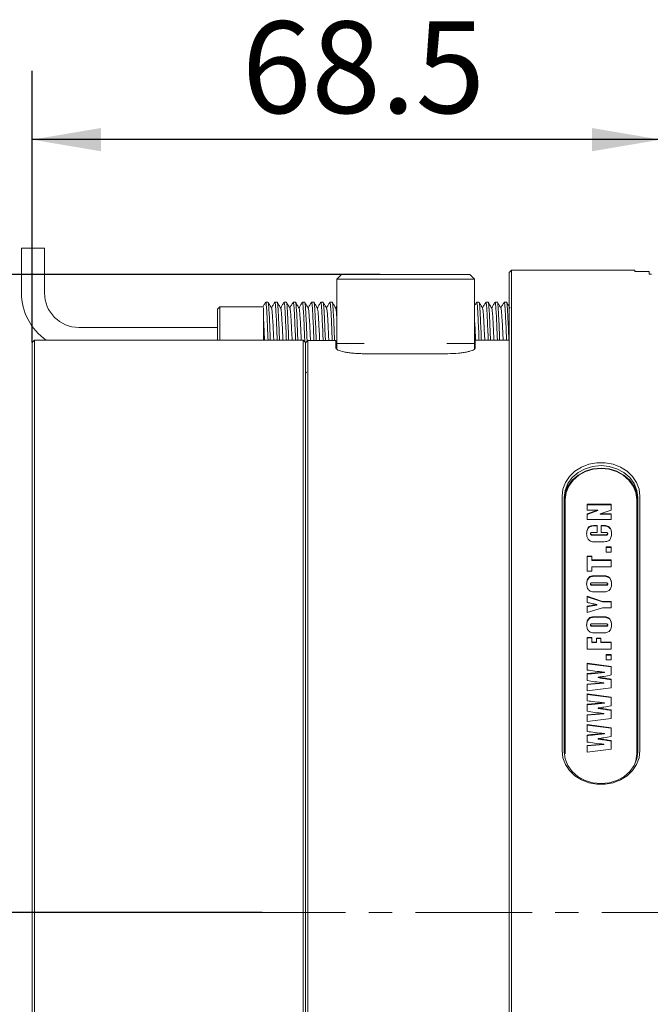
# Model space of a CAD drawing. Units: millimetres. Extents: x 0 to 659, y -1 to 558.
# Drawn here: x 198 to 226, y 58 to 100 of the extents above; entities that cross this region are included whole.
import ezdxf

# ---------------------------------------------------------------- set-up
doc = ezdxf.new("R2010")
doc.units = ezdxf.units.MM
doc.linetypes.add('CENTERX2', pattern=[20.32, 12.7, -2.54, 2.54, -2.54])
doc.layers.add('图框', color=179, linetype='Continuous')
doc.styles.add('SLDTEXTSTYLE1', font='TXT', dxfattribs={"width": 0.7})
doc.dimstyles.new('SLDDIMSTYLE0', dxfattribs={"dimtxt": 4, "dimasz": 3, "dimexe": 0, "dimexo": 0.0625, "dimgap": 1, "dimtad": 2, "dimlfac": 2.5, "dimrnd": 1e-09, "dimzin": 12, "dimdsep": 46, "dimtxsty": 'SLDTEXTSTYLE1', "dimsah": 1, "dimcen": 0.09, "dimadec": 0, "dimazin": 3, "dimtfac": 1, "dimtofl": 0, "dimtmove": 0, "dimatfit": 3, "dimfxl": 0, "dimfrac": 2, "dimtolj": 1, "dimtzin": 12, "dimarcsym": 0})

# ---------------------------------------------------------------- blocks, each defined once
blk = doc.blocks.new('_D_25')
at = {"layer": '图框'}
for p, q in [((198.672, 86.353), (198.672, 98.189)), ((226.072, 84.506), (226.072, 98.189)), ((226.072, 95.189), (198.672, 95.189))]:
    blk.add_line(p, q, dxfattribs=at)
for points in [[(198.672, 95.189), (201.672, 94.681), (201.672, 95.697)], [(226.072, 95.189), (223.072, 95.697), (223.072, 94.681)]]:
    blk.add_solid(points, dxfattribs=at)
at = {"layer": '图框', "insert": (207.813, 100.345), "char_height": 4, "attachment_point": 1, "style": 'SLDTEXTSTYLE1'}
blk.add_mtext('68.5', dxfattribs=at)
blk = doc.blocks.new('_D_26')
at = {"layer": '图框'}
for p, q in [((213.843, 89.306), (187.207, 89.306)), ((190.207, 89.306), (190.207, 61.506)), ((208.692, 61.506), (187.207, 61.506))]:
    blk.add_line(p, q, dxfattribs=at)
for points in [[(190.207, 89.306), (189.699, 86.306), (190.715, 86.306)], [(190.207, 61.506), (190.715, 64.506), (189.699, 64.506)]]:
    blk.add_solid(points, dxfattribs=at)
at = {"layer": '图框', "insert": (185.051, 70.862), "char_height": 4, "attachment_point": 1, "rotation": 90, "style": 'SLDTEXTSTYLE1'}
blk.add_mtext('69.5', dxfattribs=at)

msp = doc.modelspace()

# ---------------------------------------------------------------- linework, layer by layer
at = {"color": 7, "linetype": 'Continuous', "lineweight": 15}
for p, q in [((198.207016, 90.459871), (198.207016, 88.506096)), ((198.207016, 90.459871), (199.207016, 90.459871)), ((199.207016, 88.506096), (199.207016, 90.459871)), ((211.951604, 89.106096), (212.151604, 89.306096)), ((212.151604, 89.306096), (212.751604, 89.306096)), ((212.751604, 89.306096), (217.151604, 89.306096)), ((217.151604, 89.306096), (217.751604, 89.306096)), ((217.951604, 89.106096), (217.751604, 89.306096)), ((219.571604, 89.506096), (219.471604, 89.406096)), ((219.471604, 84.67112), (219.471604, 89.406096)), ((224.951604, 89.506096), (219.571604, 89.506096)), ((219.571604, 89.506096), (219.571604, 84.754149)), ((224.951604, 89.506096), (224.951604, 89.448179)), ((225.571604, 89.448179), (224.951604, 89.448179)), ((225.571604, 89.448179), (225.571604, 89.322637)), ((225.671604, 89.322637), (225.571604, 89.322637)), ((211.951604, 86.306096), (211.951604, 89.106096)), ((212.751604, 89.106096), (211.951604, 89.106096)), ((217.151604, 89.106096), (212.751604, 89.106096)), ((217.951604, 89.106096), (217.151604, 89.106096)), ((217.951604, 89.106096), (217.951604, 86.306096)), ((208.951626, 88.106096), (208.851612, 88.106096)), ((209.35164, 88.106096), (209.251626, 88.106096)), ((209.751653, 88.106096), (209.65164, 88.106096)), ((210.151664, 88.106096), (210.051653, 88.106096)), ((210.551672, 88.106096), (210.451664, 88.106096)), ((210.951678, 88.106096), (210.851672, 88.106096)), ((211.351681, 88.106096), (211.251678, 88.106096)), ((211.75168, 88.106096), (211.651681, 88.106096)), ((218.151568, 88.106096), (218.051556, 88.106096)), ((218.551582, 88.106096), (218.451568, 88.106096)), ((218.951597, 88.106096), (218.851582, 88.106096)), ((219.351612, 88.106096), (219.251597, 88.106096)), ((206.851604, 87.906096), (206.751604, 87.806096)), ((206.751604, 86.452304), (206.751604, 87.806096)), ((208.751604, 87.906096), (206.851604, 87.906096)), ((206.851604, 87.906096), (206.851604, 86.452304)), ((208.751604, 87.863846), (208.751604, 86.847438)), ((211.951604, 87.936783), (211.90161, 87.850449)), ((206.751604, 87.006096), (200.707016, 87.006096)), ((198.671604, 86.352504), (198.771604, 86.452304)), ((198.671604, 50.496931), (198.671604, 86.352504)), ((210.491604, 86.452304), (198.771604, 86.452304)), ((198.771604, 86.452304), (198.771604, 50.452509)), ((210.491604, 50.452509), (210.491604, 86.452304)), ((210.491604, 86.452304), (210.591604, 86.352504)), ((210.691604, 86.440648), (210.591604, 86.340648)), ((210.591604, 86.352504), (210.591604, 50.496931)), ((210.591604, 50.654551), (210.591604, 86.340384)), ((211.911604, 86.440648), (210.691604, 86.440648)), ((210.691604, 86.440648), (210.691604, 86.44012)), ((210.691604, 86.44012), (210.691604, 50.61097)), ((211.911604, 86.440648), (211.911604, 86.44012)), ((211.911604, 86.108665), (211.911604, 86.44012)), ((212.751604, 86.306096), (211.951604, 86.306096)), ((211.951604, 86.306096), (211.951604, 86.052723)), ((212.751604, 86.306096), (213.151604, 86.306096)), ((216.751604, 86.306096), (217.151604, 86.306096)), ((217.951604, 86.306096), (217.151604, 86.306096)), ((217.951604, 86.306096), (217.951604, 86.065006)), ((217.991604, 86.453608), (217.991604, 86.108665)), ((219.471604, 86.453608), (217.991604, 86.453608)), ((216.791604, 85.861596), (213.111604, 85.861596)), ((210.591604, 85.081801), (210.626966, 85.024521)), ((219.471604, 84.505976), (219.471604, 84.67112)), ((219.571604, 84.754149), (219.571604, 84.555976)), ((219.571604, 84.555976), (219.571604, 63.656215)), ((219.471604, 63.606215), (219.471604, 84.505976)), ((221.771604, 68.563533), (221.771604, 79.648658)), ((221.871604, 79.598658), (221.871604, 68.513533)), ((221.911604, 79.508658), (221.911604, 68.423533)), ((225.031604, 68.423533), (225.031604, 79.508658)), ((225.071604, 68.513533), (225.071604, 79.598658)), ((225.171604, 79.648658), (225.171604, 68.563533)), ((222.869862, 79.301474), (223.908662, 79.301474)), ((222.869862, 79.047462), (222.869862, 79.301474)), ((222.869862, 79.281474), (223.908662, 79.281474)), ((222.869862, 78.87812), (223.337704, 79.047462)), ((223.337704, 79.047462), (222.869862, 79.047462)), ((222.869862, 78.85812), (223.337704, 79.027462)), ((223.337704, 79.027462), (223.337704, 79.047462)), ((223.908662, 79.047462), (223.436428, 78.888704)), ((223.908662, 79.301474), (223.908662, 79.047462)), ((222.869862, 78.634692), (222.869862, 78.87812)), ((223.908662, 78.634692), (222.869862, 78.634692)), ((223.436428, 78.888704), (223.908662, 78.888704)), ((223.436428, 78.868704), (223.436428, 78.888704)), ((223.436428, 78.868704), (223.908662, 78.868704)), ((223.908662, 78.888704), (223.908662, 78.634692)), ((223.2132, 78.376446), (223.309824, 78.376446)), ((223.2132, 78.356446), (223.309824, 78.356446)), ((223.309824, 78.376446), (223.309824, 78.069514)), ((223.480921, 78.376446), (223.52274, 78.376446)), ((223.480921, 78.069514), (223.480921, 78.376446)), ((223.480921, 78.356446), (223.52274, 78.356446)), ((223.016516, 78.004037), (223.016516, 78.024037)), ((223.309824, 78.069514), (223.132235, 78.069514)), ((223.145411, 77.974259), (223.637695, 77.974259)), ((223.145411, 77.954259), (223.637695, 77.954259)), ((223.540499, 77.667328), (223.235542, 77.667328)), ((223.6207, 78.069514), (223.480921, 78.069514)), ((223.762008, 78.002218), (223.762008, 78.022218)), ((223.700902, 77.440833), (223.908662, 77.440833)), ((223.700902, 77.218573), (223.700902, 77.440833)), ((223.700902, 77.420833), (223.908662, 77.420833)), ((223.908662, 77.440833), (223.908662, 77.218573)), ((222.869862, 77.044997), (223.077622, 77.044997)), ((222.869862, 76.388799), (222.869862, 77.044997)), ((222.869862, 77.024997), (223.077622, 77.024997)), ((223.077622, 77.044997), (223.077622, 76.875656)), ((223.077622, 76.875656), (223.908662, 76.875656)), ((223.077622, 76.855656), (223.077622, 76.875656)), ((223.077622, 76.855656), (223.908662, 76.855656)), ((223.908662, 77.218573), (223.700902, 77.218573)), ((223.908662, 76.875656), (223.908662, 76.568724)), ((223.077622, 76.388799), (222.869862, 76.388799)), ((223.077622, 76.568724), (223.077622, 76.388799)), ((223.908662, 76.568724), (223.077622, 76.568724)), ((223.299894, 76.183472), (223.478629, 76.183472)), ((223.299894, 76.163472), (223.478629, 76.163472)), ((223.016516, 75.815528), (223.016516, 75.835528)), ((223.6186, 75.876541), (223.131662, 75.876541)), ((223.131662, 75.79187), (223.626429, 75.79187)), ((223.131662, 75.77187), (223.626429, 75.77187)), ((223.762008, 75.813544), (223.762008, 75.833544)), ((222.869862, 75.290195), (223.53267, 75.067934)), ((222.869862, 75.017661), (222.869862, 75.290195)), ((222.869862, 75.270195), (223.53267, 75.047934)), ((223.478629, 75.484938), (223.299894, 75.484938)), ((222.869862, 74.581077), (222.869862, 74.853611)), ((223.53267, 74.792754), (222.869862, 74.581077)), ((223.290729, 74.908856), (223.290729, 74.928856)), ((223.53267, 75.067934), (223.908662, 75.067934)), ((223.53267, 75.047934), (223.53267, 75.067934)), ((223.53267, 75.047934), (223.908662, 75.047934)), ((223.908662, 74.792754), (223.53267, 74.792754)), ((223.908662, 75.067934), (223.908662, 74.792754)), ((223.299894, 74.396918), (223.478629, 74.396918)), ((223.299894, 74.376918), (223.478629, 74.376918)), ((223.016516, 74.028974), (223.016516, 74.048974)), ((223.6186, 74.089987), (223.131662, 74.089987)), ((223.131662, 74.005316), (223.626429, 74.005316)), ((223.131662, 73.985316), (223.626429, 73.985316)), ((223.762008, 74.02699), (223.762008, 74.04699)), ((222.869862, 73.493058), (223.077622, 73.493058)), ((222.869862, 72.985033), (222.869862, 73.493058)), ((222.869862, 73.473058), (223.077622, 73.473058)), ((223.077622, 73.493058), (223.077622, 73.291965)), ((223.273161, 73.47189), (223.468699, 73.47189)), ((223.273161, 73.291965), (223.273161, 73.47189)), ((223.273161, 73.45189), (223.468699, 73.45189)), ((223.478629, 73.698384), (223.299894, 73.698384)), ((223.468699, 73.47189), (223.468699, 73.291965)), ((223.908662, 72.985033), (222.869862, 72.985033)), ((223.077622, 73.291965), (223.273161, 73.291965)), ((223.077622, 73.271965), (223.077622, 73.291965)), ((223.077622, 73.271965), (223.273161, 73.271965)), ((223.273161, 73.271965), (223.273161, 73.291965)), ((223.468699, 73.291965), (223.908662, 73.291965)), ((223.468699, 73.271965), (223.468699, 73.291965)), ((223.468699, 73.271965), (223.908662, 73.271965)), ((223.908662, 73.291965), (223.908662, 72.985033)), ((223.700902, 72.747955), (223.908662, 72.747955)), ((223.700902, 72.525694), (223.700902, 72.747955)), ((223.700902, 72.727955), (223.908662, 72.727955)), ((223.908662, 72.525694), (223.700902, 72.525694)), ((223.908662, 72.747955), (223.908662, 72.525694)), ((222.869862, 72.373286), (223.908662, 72.234373)), ((222.869862, 72.076939), (222.869862, 72.373286)), ((222.869862, 72.353286), (223.908662, 72.214373)), ((223.908662, 72.234373), (223.908662, 71.861127)), ((222.869862, 71.615218), (222.869862, 71.920496)), ((223.209763, 71.950759), (223.619364, 71.986976)), ((223.209763, 71.930759), (223.619364, 71.966976)), ((223.352407, 71.744715), (223.352407, 71.764715)), ((223.619364, 71.966976), (223.619364, 71.986976)), ((223.908662, 71.677398), (223.908662, 71.306302)), ((222.869862, 71.463075), (223.229432, 71.492181)), ((222.869862, 71.443075), (223.229432, 71.472181)), ((222.869862, 71.166728), (222.869862, 71.463075)), ((223.908662, 71.306302), (222.869862, 71.166728)), ((223.229432, 71.492181), (223.594921, 71.521287)), ((223.229432, 71.472181), (223.594921, 71.501287)), ((223.594921, 71.501287), (223.594921, 71.521287)), ((222.869862, 71.035488), (223.908662, 70.896575)), ((222.869862, 70.73914), (222.869862, 71.035488)), ((222.869862, 71.015488), (223.908662, 70.876575)), ((223.908662, 70.896575), (223.908662, 70.523329)), ((222.869862, 70.27742), (222.869862, 70.582698)), ((223.209763, 70.612961), (223.619364, 70.649177)), ((223.209763, 70.592961), (223.619364, 70.629177)), ((223.352407, 70.406917), (223.352407, 70.426917)), ((223.619364, 70.629177), (223.619364, 70.649177)), ((222.869862, 70.125277), (223.229432, 70.154382)), ((222.869862, 70.105277), (223.229432, 70.134382)), ((222.869862, 69.828929), (222.869862, 70.125277)), ((223.908662, 69.968504), (222.869862, 69.828929)), ((223.229432, 70.154382), (223.594921, 70.183488)), ((223.229432, 70.134382), (223.594921, 70.163488)), ((223.594921, 70.163488), (223.594921, 70.183488)), ((223.908662, 70.3396), (223.908662, 69.968504)), ((222.869862, 69.697689), (223.908662, 69.558776)), ((222.869862, 69.401342), (222.869862, 69.697689)), ((222.869862, 69.677689), (223.908662, 69.538776)), ((223.908662, 69.558776), (223.908662, 69.18553)), ((222.869862, 68.939621), (222.869862, 69.244899)), ((223.209763, 69.275162), (223.619364, 69.311379)), ((223.209763, 69.255162), (223.619364, 69.291379)), ((223.352407, 69.069118), (223.352407, 69.089118)), ((223.619364, 69.291379), (223.619364, 69.311379)), ((222.869862, 68.787478), (223.229432, 68.816584)), ((222.869862, 68.767478), (223.229432, 68.796584)), ((222.869862, 68.49113), (222.869862, 68.787478)), ((223.229432, 68.816584), (223.594921, 68.845689)), ((223.229432, 68.796584), (223.594921, 68.825689)), ((223.594921, 68.825689), (223.594921, 68.845689)), ((223.908662, 69.001801), (223.908662, 68.630705)), ((223.908662, 68.630705), (222.869862, 68.49113)), ((219.471604, 63.389977), (219.471604, 63.606215)), ((219.571604, 63.656215), (219.571604, 63.396729)), ((219.471604, 36.457191), (219.471604, 63.389977)), ((219.571604, 63.396729), (219.571604, 36.367409))]:
    msp.add_line(p, q, dxfattribs=at)
at = {"color": 7, "linetype": 'Continuous', "lineweight": 15, "flags": 128}
for points in [[(221.771604, 79.648658), (221.808753, 79.954755), (221.918577, 80.247473), (222.096275, 80.514021), (222.334082, 80.742748), (222.621604, 80.923658), (222.946275, 81.048845), (223.293906, 81.112836), (223.649303, 81.112836), (223.996933, 81.048845), (224.321604, 80.923658), (224.609126, 80.742748), (224.846933, 80.514021), (225.024632, 80.247473), (225.134455, 79.954755), (225.171604, 79.648658)], [(225.071604, 79.598658), (225.031489, 79.906992), (224.913154, 80.199865), (224.722535, 80.462591), (224.469188, 80.681996), (224.165818, 80.847077), (223.827638, 80.949558), (223.471604, 80.984299), (223.115571, 80.949558), (222.77739, 80.847077), (222.474021, 80.681996), (222.220674, 80.462591), (222.030054, 80.199865), (221.91172, 79.906992), (221.871604, 79.598658)], [(221.871604, 79.488658), (221.91172, 79.796992), (222.030054, 80.089865), (222.220674, 80.352591), (222.474021, 80.571996), (222.77739, 80.737077), (223.115571, 80.839558), (223.471604, 80.874299), (223.827638, 80.839558), (224.165818, 80.737077), (224.469188, 80.571996), (224.722535, 80.352591), (224.913154, 80.089865), (225.031489, 79.796992), (225.071604, 79.488658)], [(225.031604, 79.508658), (224.992492, 79.809284), (224.877116, 80.094835), (224.691261, 80.350993), (224.444248, 80.564912), (224.148463, 80.725867), (223.818737, 80.825785), (223.471604, 80.859658), (223.124472, 80.825785), (222.794746, 80.725867), (222.49896, 80.564912), (222.251947, 80.350993), (222.066093, 80.094835), (221.950717, 79.809284), (221.911604, 79.508658)], [(225.171604, 68.563533), (225.134455, 68.257436), (225.024632, 67.964718), (224.846933, 67.69817), (224.609126, 67.469443), (224.321604, 67.288533), (223.996933, 67.163347), (223.649303, 67.099355), (223.293906, 67.099355), (222.946275, 67.163347), (222.621604, 67.288533), (222.334082, 67.469443), (222.096275, 67.69817), (221.918577, 67.964718), (221.808753, 68.257436), (221.771604, 68.563533)], [(221.871604, 68.513533), (221.91172, 68.205199), (222.030054, 67.912326), (222.220674, 67.6496), (222.474021, 67.430196), (222.77739, 67.265114), (223.115571, 67.162633), (223.471604, 67.127892), (223.827638, 67.162633), (224.165818, 67.265114), (224.469188, 67.430196), (224.722535, 67.6496), (224.913154, 67.912326), (225.031489, 68.205199), (225.071604, 68.513533)], [(224.929089, 67.941866), (224.992492, 68.122907), (225.031604, 68.423533)]]:
    msp.add_lwpolyline(points, dxfattribs=at)
at = {"color": 7, "linetype": 'Continuous', "lineweight": 15}
for radius, end in [(2.5, 235.2369208), (1.5, 270)]:
    msp.add_arc((200.707016, 88.506096), radius, 180, end, dxfattribs=at)
for points, knots in [([(208.847101, 88.101768), (208.821965, 88.058328), (208.78755, 87.99885), (208.753114, 87.939389), (208.743829, 87.923355)], [0, 0, 0, 0, 0.730349795, 1, 1, 1, 1]), ([(208.851612, 88.084732), (208.855094, 88.088517), (208.865433, 88.099755), (208.884101, 87.928729), (208.904423, 87.60166), (208.925771, 87.14823), (208.942512, 86.741199), (208.951639, 86.50874), (208.953854, 86.452304)], [0, 0, 0, 0, 0.105829553, 0.314264285, 0.519207222, 0.726150448, 0.933515423, 1, 1, 1, 1]), ([(209.106271, 87.8424), (209.081171, 87.885745), (209.030968, 87.972442), (208.98078, 88.059169), (208.955683, 88.102537)], [0, 0, 0, 0, 0.499953467, 1, 1, 1, 1]), ([(208.955805, 88.083001), (208.958167, 88.084131), (208.967406, 88.088552), (208.984937, 87.917198), (209.005139, 87.587199), (209.026611, 87.129853), (209.042995, 86.727824), (209.051889, 86.502278), (209.053859, 86.452304)], [0, 0, 0, 0, 0.074756519, 0.292357197, 0.506047392, 0.722253429, 0.938459467, 1, 1, 1, 1]), ([(209.247101, 88.101768), (209.221964, 88.058329), (209.173481, 87.974545), (209.12497, 87.890784), (209.10161, 87.850449)], [0, 0, 0, 0, 0.518459423, 1, 1, 1, 1]), ([(209.251626, 88.084972), (209.255359, 88.088045), (209.265948, 88.096763), (209.284919, 87.919342), (209.305144, 87.58662), (209.32661, 87.130015), (209.342995, 86.727814), (209.351889, 86.502276), (209.353859, 86.452304)], [0, 0, 0, 0, 0.113511031, 0.321997343, 0.526736965, 0.733887051, 0.941037138, 1, 1, 1, 1]), ([(209.506271, 87.8424), (209.481171, 87.885745), (209.430968, 87.972442), (209.38078, 88.059169), (209.355683, 88.102537)], [0, 0, 0, 0, 0.499953467, 1, 1, 1, 1]), ([(209.355829, 88.082159), (209.358442, 88.082762), (209.36793, 88.08495), (209.38575, 87.90769), (209.405866, 87.571962), (209.427451, 87.111563), (209.443474, 86.714446), (209.452134, 86.495831), (209.453858, 86.452304)], [0, 0, 0, 0, 0.0827040484, 0.300364776, 0.5138870772, 0.7303157083, 0.9463041558, 1, 1, 1, 1]), ([(209.647101, 88.101768), (209.621964, 88.058329), (209.573481, 87.974545), (209.52497, 87.890784), (209.50161, 87.850449)], [0, 0, 0, 0, 0.518459423, 1, 1, 1, 1]), ([(209.65164, 88.08545), (209.655625, 88.087668), (209.666466, 88.0937), (209.685732, 87.909717), (209.705871, 87.571413), (209.72745, 87.111715), (209.743474, 86.714439), (209.752134, 86.49583), (209.753858, 86.452304)], [0, 0, 0, 0, 0.121201935, 0.329727685, 0.534288694, 0.741634057, 0.94855771, 1, 1, 1, 1]), ([(209.906271, 87.8424), (209.881171, 87.885745), (209.830968, 87.972442), (209.78078, 88.059169), (209.755683, 88.102537)], [0, 0, 0, 0, 0.499953467, 1, 1, 1, 1]), ([(209.755853, 88.081552), (209.758716, 88.081491), (209.768457, 88.081282), (209.786559, 87.897937), (209.806599, 87.556561), (209.828291, 87.093193), (209.843948, 86.701081), (209.852373, 86.489402), (209.853849, 86.452304)], [0, 0, 0, 0, 0.090664574, 0.308372768, 0.521753097, 0.738392285, 0.954151241, 1, 1, 1, 1]), ([(210.047101, 88.101768), (210.021964, 88.058329), (209.973481, 87.974545), (209.92497, 87.890784), (209.90161, 87.850449)], [0, 0, 0, 0, 0.518459423, 1, 1, 1, 1]), ([(210.051653, 88.086167), (210.055892, 88.087382), (210.066988, 88.090562), (210.086542, 87.899857), (210.106604, 87.55604), (210.12829, 87.093339), (210.143948, 86.701075), (210.152373, 86.489401), (210.153849, 86.452304)], [0, 0, 0, 0, 0.128901396, 0.337455136, 0.541862994, 0.749392678, 0.956079145, 1, 1, 1, 1]), ([(210.306271, 87.8424), (210.281171, 87.885745), (210.230968, 87.972442), (210.18078, 88.059169), (210.155683, 88.102537)], [0, 0, 0, 0, 0.499953467, 1, 1, 1, 1]), ([(210.155875, 88.081179), (210.158991, 88.080316), (210.168987, 88.077547), (210.187364, 87.887943), (210.207337, 87.540998), (210.229132, 87.074752), (210.244418, 86.687729), (210.252606, 86.48299), (210.253833, 86.452304)], [0, 0, 0, 0, 0.098639485, 0.316382744, 0.529647285, 0.746485112, 0.962002965, 1, 1, 1, 1]), ([(210.447101, 88.101768), (210.421964, 88.058329), (210.373481, 87.974545), (210.32497, 87.890784), (210.30161, 87.850449)], [0, 0, 0, 0, 0.5184594231, 1, 1, 1, 1]), ([(210.451664, 88.087122), (210.456158, 88.087187), (210.467514, 88.087352), (210.487347, 87.889758), (210.507342, 87.540526), (210.529132, 87.074809), (210.545282, 86.665982), (210.55433, 86.43982), (210.556418, 86.387619)], [0, 0, 0, 0, 0.133205339, 0.336580218, 0.535771919, 0.738301112, 0.939597435, 1, 1, 1, 1]), ([(210.706271, 87.8424), (210.681171, 87.885745), (210.630968, 87.972442), (210.58078, 88.059169), (210.555683, 88.102537)], [0, 0, 0, 0, 0.499953467, 1, 1, 1, 1]), ([(210.555894, 88.081041), (210.559265, 88.079236), (210.56952, 88.073744), (210.588164, 87.87771), (210.608081, 87.525292), (210.629974, 87.05619), (210.645288, 86.664183), (210.653643, 86.45636), (210.655025, 86.421984)], [0, 0, 0, 0, 0.10531102, 0.320383015, 0.530920884, 0.74526061, 0.957862859, 1, 1, 1, 1]), ([(210.847101, 88.101768), (210.821964, 88.058329), (210.773481, 87.974545), (210.72497, 87.890784), (210.70161, 87.850449)], [0, 0, 0, 0, 0.518459423, 1, 1, 1, 1]), ([(210.851672, 88.088314), (210.856424, 88.08708), (210.868043, 88.084064), (210.888148, 87.87944), (210.908085, 87.524814), (210.929973, 87.056354), (210.945038, 86.670464), (210.953144, 86.468816), (210.954276, 86.440648)], [0, 0, 0, 0, 0.14366042, 0.351280956, 0.554524458, 0.761438096, 0.966674454, 1, 1, 1, 1]), ([(211.106271, 87.8424), (211.081171, 87.885745), (211.030968, 87.972442), (210.98078, 88.059169), (210.955683, 88.102537)], [0, 0, 0, 0, 0.499953467, 1, 1, 1, 1]), ([(210.955911, 88.081138), (210.959539, 88.078249), (210.970057, 88.069873), (210.988959, 87.86725), (211.00883, 87.509408), (211.030816, 87.037649), (211.045498, 86.657141), (211.053363, 86.462439), (211.054244, 86.440648)], [0, 0, 0, 0, 0.114087652, 0.330818724, 0.54290777, 0.759064519, 0.973033949, 1, 1, 1, 1]), ([(211.247101, 88.101768), (211.221964, 88.058329), (211.173481, 87.974545), (211.12497, 87.890784), (211.10161, 87.850449)], [0, 0, 0, 0, 0.518459423, 1, 1, 1, 1]), ([(211.251678, 88.089739), (211.25669, 88.087058), (211.268577, 88.0807), (211.288945, 87.868891), (211.308834, 87.508961), (211.330815, 87.037774), (211.345498, 86.657138), (211.353363, 86.462439), (211.354244, 86.440648)], [0, 0, 0, 0, 0.151344548, 0.35896103, 0.562130707, 0.76919702, 0.974168001, 1, 1, 1, 1]), ([(211.506271, 87.8424), (211.481171, 87.885745), (211.430968, 87.972442), (211.38078, 88.059169), (211.355683, 88.102537)], [0, 0, 0, 0, 0.499953467, 1, 1, 1, 1]), ([(211.355925, 88.081469), (211.359811, 88.077354), (211.370596, 88.065933), (211.38975, 87.856559), (211.409585, 87.49338), (211.431657, 87.019008), (211.445957, 86.643817), (211.453579, 86.456063), (211.454205, 86.440648)], [0, 0, 0, 0, 0.122074601, 0.338802447, 0.55085372, 0.767171095, 0.980883754, 1, 1, 1, 1]), ([(211.647101, 88.101768), (211.621964, 88.058329), (211.573481, 87.974545), (211.52497, 87.890784), (211.50161, 87.850449)], [0, 0, 0, 0, 0.5184594231, 1, 1, 1, 1]), ([(211.651681, 88.091398), (211.656955, 88.08712), (211.669113, 88.077258), (211.689736, 87.85812), (211.709589, 87.492954), (211.731656, 87.019127), (211.745957, 86.643816), (211.753579, 86.456063), (211.754205, 86.440648)], [0, 0, 0, 0, 0.159034587, 0.366638357, 0.569762433, 0.776973013, 0.981688534, 1, 1, 1, 1]), ([(211.906271, 87.8424), (211.881171, 87.885745), (211.830968, 87.972442), (211.78078, 88.059169), (211.755683, 88.102537)], [0, 0, 0, 0, 0.499953467, 1, 1, 1, 1]), ([(211.755933, 88.082034), (211.760081, 88.076549), (211.771138, 88.061924), (211.790535, 87.845644), (211.810345, 87.4772), (211.832496, 87.000293), (211.846421, 86.630482), (211.853794, 86.449673), (211.854162, 86.440648)], [0, 0, 0, 0, 0.130081626, 0.346794757, 0.558835343, 0.775302078, 0.988784282, 1, 1, 1, 1]), ([(218.047101, 88.101768), (218.021966, 88.058328), (217.990141, 88.003327), (217.958298, 87.948341), (217.951604, 87.936783)], [0, 0, 0, 0, 0.78979819, 1, 1, 1, 1]), ([(218.051556, 88.086167), (218.054042, 88.091383), (218.063408, 88.111025), (218.080792, 87.963825), (218.101602, 87.660089), (218.122425, 87.220156), (218.140521, 86.795221), (218.150565, 86.535624), (218.153738, 86.453608)], [0, 0, 0, 0, 0.075257269, 0.283457007, 0.489549944, 0.695642881, 0.90384262, 1, 1, 1, 1]), ([(218.306271, 87.8424), (218.281171, 87.885745), (218.230968, 87.972442), (218.18078, 88.059169), (218.155683, 88.102537)], [0, 0, 0, 0, 0.499953467, 1, 1, 1, 1]), ([(218.155716, 88.088709), (218.157083, 88.090643), (218.165343, 88.10233), (218.181644, 87.952698), (218.202293, 87.646475), (218.223261, 87.202123), (218.241019, 86.781839), (218.25083, 86.529101), (218.25376, 86.453608)], [0, 0, 0, 0, 0.043092795, 0.260439854, 0.4751698, 0.690477702, 0.907545195, 1, 1, 1, 1]), ([(218.447101, 88.101768), (218.421964, 88.058329), (218.373481, 87.974545), (218.32497, 87.890784), (218.30161, 87.850449)], [0, 0, 0, 0, 0.518459423, 1, 1, 1, 1]), ([(218.451568, 88.08545), (218.454303, 88.090515), (218.463909, 88.108309), (218.481625, 87.955425), (218.502298, 87.645745), (218.52326, 87.202325), (218.54102, 86.781821), (218.55083, 86.529097), (218.55376, 86.453608)], [0, 0, 0, 0, 0.082894244, 0.291201004, 0.496999505, 0.703351924, 0.911390746, 1, 1, 1, 1]), ([(218.706271, 87.8424), (218.681171, 87.885745), (218.630968, 87.972442), (218.58078, 88.059169), (218.555683, 88.102537)], [0, 0, 0, 0, 0.499953467, 1, 1, 1, 1]), ([(218.555736, 88.086931), (218.557351, 88.088854), (218.565853, 88.098976), (218.582474, 87.944213), (218.602995, 87.631912), (218.624097, 87.1842), (218.641515, 86.768437), (218.651091, 86.522588), (218.653778, 86.453608)], [0, 0, 0, 0, 0.051005755, 0.268465053, 0.482926135, 0.698506077, 0.915406373, 1, 1, 1, 1]), ([(218.847101, 88.101768), (218.821964, 88.058329), (218.773481, 87.974545), (218.72497, 87.890784), (218.70161, 87.850449)], [0, 0, 0, 0, 0.5184594231, 1, 1, 1, 1]), ([(218.851582, 88.084972), (218.854565, 88.08975), (218.864414, 88.105526), (218.882454, 87.946774), (218.903, 87.631225), (218.924096, 87.184391), (218.941515, 86.768421), (218.951091, 86.522585), (218.953778, 86.453608)], [0, 0, 0, 0, 0.090545151, 0.298944111, 0.504469773, 0.711067679, 0.918930927, 1, 1, 1, 1]), ([(219.106271, 87.8424), (219.081171, 87.885745), (219.030968, 87.972442), (218.98078, 88.059169), (218.955683, 88.102537)], [0, 0, 0, 0, 0.4999534666, 1, 1, 1, 1]), ([(218.955757, 88.085386), (218.957621, 88.087174), (218.966367, 88.095563), (218.983299, 87.935465), (219.003703, 87.617176), (219.024934, 87.166178), (219.042006, 86.755038), (219.05135, 86.516091), (219.053793, 86.453608)], [0, 0, 0, 0, 0.05892653, 0.276484822, 0.490701866, 0.706541407, 0.923261509, 1, 1, 1, 1]), ([(219.247101, 88.101768), (219.221964, 88.058329), (219.173481, 87.974545), (219.12497, 87.890784), (219.10161, 87.850449)], [0, 0, 0, 0, 0.518459423, 1, 1, 1, 1]), ([(219.251597, 88.084732), (219.254829, 88.089084), (219.264922, 88.102676), (219.283279, 87.937874), (219.303708, 87.616529), (219.324933, 87.166357), (219.342007, 86.755025), (219.35135, 86.516089), (219.353793, 86.453608)], [0, 0, 0, 0, 0.098208722, 0.306685718, 0.511960936, 0.718790926, 0.926464719, 1, 1, 1, 1]), ([(219.506271, 87.8424), (219.481171, 87.885745), (219.430968, 87.972442), (219.38078, 88.059169), (219.355683, 88.102537)], [0, 0, 0, 0, 0.499953467, 1, 1, 1, 1]), ([(219.355781, 88.084076), (219.357894, 88.085601), (219.366885, 88.092089), (219.38412, 87.926458), (219.404418, 87.602272), (219.425772, 87.14806), (219.442494, 86.741645), (219.451604, 86.509611), (219.453803, 86.453608)], [0, 0, 0, 0, 0.066856367, 0.284500569, 0.498498696, 0.714585492, 0.931112672, 1, 1, 1, 1]), ([(209.10637, 87.82672), (209.108546, 87.827491), (209.117603, 87.8307), (209.13494, 87.687778), (209.155138, 87.411725), (209.176612, 87.028544), (209.193134, 86.688909), (209.202164, 86.497074), (209.204271, 86.452304)], [0, 0, 0, 0, 0.06895772, 0.286916553, 0.500953104, 0.717513049, 0.934072994, 1, 1, 1, 1]), ([(209.506381, 87.825875), (209.508813, 87.826241), (209.518123, 87.827642), (209.535753, 87.679837), (209.555866, 87.398955), (209.577452, 87.013223), (209.593613, 86.677696), (209.60241, 86.491672), (209.604271, 86.452304)], [0, 0, 0, 0, 0.077039738, 0.295028672, 0.508867268, 0.725620518, 0.941932314, 1, 1, 1, 1]), ([(209.906393, 87.825233), (209.909079, 87.825079), (209.918646, 87.824533), (209.936561, 87.67169), (209.956599, 87.38605), (209.978292, 86.997836), (209.994088, 86.666493), (210.00265, 86.486285), (210.004264, 86.452304)], [0, 0, 0, 0, 0.085133501, 0.303139509, 0.516805806, 0.733739843, 0.949791231, 1, 1, 1, 1]), ([(210.306402, 87.824794), (210.309346, 87.824005), (210.319172, 87.821372), (210.337365, 87.663339), (210.357337, 87.37301), (210.379132, 86.982387), (210.394557, 86.655302), (210.402884, 86.480914), (210.40425, 86.452304)], [0, 0, 0, 0, 0.093239305, 0.3112498006, 0.5247699533, 0.7418726305, 0.9576518945, 1, 1, 1, 1]), ([(210.70641, 87.824558), (210.709612, 87.823016), (210.719701, 87.818157), (210.738165, 87.654786), (210.758081, 87.359843), (210.779974, 86.966862), (210.795208, 86.6402), (210.803483, 86.467778), (210.804785, 86.440648)], [0, 0, 0, 0, 0.100777524, 0.317532863, 0.529712347, 0.745728648, 0.959991463, 1, 1, 1, 1]), ([(211.106415, 87.824525), (211.109878, 87.82211), (211.120233, 87.814888), (211.13896, 87.646039), (211.15883, 87.346543), (211.180815, 86.9513), (211.195667, 86.629029), (211.203704, 86.462435), (211.204755, 86.440648)], [0, 0, 0, 0, 0.108860882, 0.325594558, 0.537679816, 0.753838353, 0.967806539, 1, 1, 1, 1]), ([(211.506417, 87.824695), (211.510142, 87.821287), (211.520768, 87.811565), (211.539751, 87.637098), (211.559585, 87.333114), (211.581656, 86.935681), (211.596127, 86.617862), (211.603921, 86.457095), (211.604719, 86.440648)], [0, 0, 0, 0, 0.116957307, 0.333658014, 0.545676351, 0.761966059, 0.975647803, 1, 1, 1, 1]), ([(211.906415, 87.825067), (211.910405, 87.820163), (211.921308, 87.806766), (211.937271, 87.66714), (211.947865, 87.499762), (211.951604, 87.440684)], [0, 0, 0, 0, 0.271938462, 0.743023362, 1, 1, 1, 1]), ([(218.306328, 87.832128), (218.307493, 87.833431), (218.315554, 87.842454), (218.331648, 87.71739), (218.352291, 87.461409), (218.373263, 87.089076), (218.391156, 86.734258), (218.401097, 86.519694), (218.404158, 86.453608)], [0, 0, 0, 0, 0.036767995, 0.254606347, 0.469818063, 0.685609824, 0.903167583, 1, 1, 1, 1]), ([(218.706337, 87.830473), (218.707753, 87.8318), (218.716061, 87.839583), (218.732477, 87.710319), (218.752994, 87.4492), (218.774099, 87.074065), (218.791652, 86.723023), (218.801359, 86.514235), (218.804177, 86.453608)], [0, 0, 0, 0, 0.044809175, 0.262734255, 0.477650571, 0.693689658, 0.911053753, 1, 1, 1, 1]), ([(219.106347, 87.829019), (219.108016, 87.830268), (219.116572, 87.836669), (219.133302, 87.703023), (219.153702, 87.436849), (219.174936, 87.05897), (219.192143, 86.711792), (219.201617, 86.508791), (219.204193, 86.453608)], [0, 0, 0, 0, 0.052861949, 0.270858984, 0.48550344, 0.701775863, 0.91893184, 1, 1, 1, 1]), ([(208.751604, 87.453755), (208.752577, 87.438346), (208.760243, 87.316878), (208.775863, 87.043799), (208.792645, 86.70013), (208.801912, 86.502491), (208.804265, 86.452304)], [0, 0, 0, 0, 0.058386232, 0.460253396, 0.862940701, 1, 1, 1, 1]), ([(217.951604, 87.453755), (217.958521, 87.339374), (217.972425, 87.109443), (217.990658, 86.744913), (218.000832, 86.525022), (218.004136, 86.453608)], [0, 0, 0, 0, 0.400617317, 0.805335677, 1, 1, 1, 1]), ([(208.751604, 86.452304), (208.751604, 86.533528), (208.751604, 86.668522), (208.751604, 86.796473), (208.751604, 86.847438)], [0, 0, 0, 0, 0.601684796, 1, 1, 1, 1]), ([(213.111604, 85.861596), (213.031552, 85.861596), (212.952894, 85.863436), (212.798246, 85.870589), (212.721425, 85.875995), (212.575611, 85.889874), (212.506546, 85.898298), (212.375987, 85.917884), (212.314592, 85.929086), (212.149653, 85.965054), (212.061267, 85.99308), (211.972554, 86.036081), (211.949728, 86.050799), (211.919279, 86.080031), (211.911604, 86.094455), (211.911604, 86.108665)], [0, 0, 0, 0, 0.125, 0.125, 0.25, 0.25, 0.375, 0.375, 0.5, 0.5, 0.75, 0.75, 0.875, 0.875, 1, 1, 1, 1]), ([(217.991604, 86.108665), (217.991604, 86.09445), (217.983925, 86.080089), (217.953888, 86.051128), (217.931202, 86.036379), (217.871758, 86.0075), (217.835372, 85.993465), (217.749384, 85.966372), (217.699185, 85.953212), (217.589129, 85.929184), (217.529035, 85.918192), (217.398445, 85.89853), (217.328121, 85.88994), (217.110649, 85.869192), (216.95177, 85.861596), (216.791604, 85.861596)], [0, 0, 0, 0, 0.125, 0.125, 0.25, 0.25, 0.375, 0.375, 0.5, 0.5, 0.625, 0.625, 0.75, 0.75, 1, 1, 1, 1]), ([(222.845419, 78.017256), (222.848605, 78.069166), (222.854956, 78.172639), (222.921705, 78.317053), (223.071237, 78.376129), (223.165593, 78.376339), (223.2132, 78.376446)], [0, 0, 0, 0, 0.281495899, 0.561114846, 0.778560195, 1, 1, 1, 1]), ([(222.845419, 77.997256), (222.848605, 78.049166), (222.854956, 78.152639), (222.921705, 78.297053), (223.071237, 78.356129), (223.165593, 78.356339), (223.2132, 78.356446)], [0, 0, 0, 0, 0.281495899, 0.561114846, 0.778560195, 1, 1, 1, 1]), ([(223.52274, 78.376446), (223.586815, 78.378288), (223.713104, 78.381919), (223.866531, 78.287209), (223.924805, 78.154019), (223.930335, 78.068615), (223.933104, 78.025856)], [0, 0, 0, 0, 0.28253579, 0.556864913, 0.778131672, 1, 1, 1, 1]), ([(223.52274, 78.356446), (223.586815, 78.358288), (223.713104, 78.361919), (223.866531, 78.267209), (223.924805, 78.134019), (223.930335, 78.048615), (223.933104, 78.005856)], [0, 0, 0, 0, 0.2825357899, 0.5568649125, 0.7781316716, 1, 1, 1, 1]), ([(223.235542, 77.667328), (223.172495, 77.664252), (223.047682, 77.658163), (222.904756, 77.761411), (222.853052, 77.892092), (222.847966, 77.975502), (222.845419, 78.017256)], [0, 0, 0, 0, 0.281725249, 0.557716747, 0.778598749, 1, 1, 1, 1]), ([(223.132235, 78.069514), (223.107757, 78.069237), (223.07716, 78.068891), (223.040824, 78.063994), (223.024404, 78.05528), (223.017167, 78.039894), (223.016733, 78.029331), (223.016516, 78.024037)], [0, 0, 0, 0, 0.500898221, 0.626121101, 0.750096856, 0.874751498, 1, 1, 1, 1]), ([(223.016516, 78.024037), (223.016845, 78.018196), (223.017503, 78.006525), (223.025925, 77.989568), (223.044499, 77.980624), (223.084427, 77.974724), (223.118307, 77.974466), (223.145411, 77.974259)], [0, 0, 0, 0, 0.125129627, 0.250061095, 0.374097456, 0.499258025, 1, 1, 1, 1]), ([(223.016516, 78.004037), (223.016845, 77.998196), (223.017503, 77.986525), (223.025925, 77.969568), (223.044499, 77.960624), (223.084427, 77.954724), (223.118307, 77.954466), (223.145411, 77.954259)], [0, 0, 0, 0, 0.125129627, 0.250061095, 0.374097456, 0.499258025, 1, 1, 1, 1]), ([(223.933104, 78.025856), (223.929705, 77.964586), (223.924968, 77.879199), (223.876617, 77.778715), (223.814018, 77.704094), (223.686541, 77.66954), (223.58939, 77.668068), (223.540499, 77.667328)], [0, 0, 0, 0, 0.31406537, 0.437691142, 0.561021045, 0.779082818, 1, 1, 1, 1]), ([(223.762008, 78.022218), (223.761594, 78.02843), (223.760768, 78.040828), (223.748042, 78.057263), (223.727311, 78.063798), (223.685143, 78.069257), (223.649341, 78.0694), (223.6207, 78.069514)], [0, 0, 0, 0, 0.124891054, 0.249207342, 0.37381902, 0.499068598, 1, 1, 1, 1]), ([(223.637695, 77.974259), (223.663754, 77.974457), (223.696327, 77.974703), (223.734725, 77.980612), (223.752438, 77.989276), (223.761007, 78.005357), (223.761674, 78.01659), (223.762008, 78.022218)], [0, 0, 0, 0, 0.500732388, 0.625925818, 0.750154112, 0.87481375, 1, 1, 1, 1]), ([(223.637695, 77.954259), (223.663754, 77.954457), (223.696327, 77.954703), (223.734725, 77.960612), (223.752438, 77.969276), (223.761007, 77.985357), (223.761674, 77.99659), (223.762008, 78.002218)], [0, 0, 0, 0, 0.500732388, 0.625925818, 0.750154112, 0.87481375, 1, 1, 1, 1]), ([(222.845419, 75.834205), (222.849238, 75.892068), (222.856822, 76.006993), (222.965342, 76.159122), (223.143512, 76.184555), (223.24752, 76.183835), (223.299894, 76.183472)], [0, 0, 0, 0, 0.281478402, 0.559066195, 0.777964807, 1, 1, 1, 1]), ([(222.845419, 75.814205), (222.849238, 75.872068), (222.856822, 75.986993), (222.965342, 76.139122), (223.143512, 76.164555), (223.24752, 76.163835), (223.299894, 76.163472)], [0, 0, 0, 0, 0.2814784018, 0.5590661947, 0.7779648074, 1, 1, 1, 1]), ([(223.478629, 76.183472), (223.546087, 76.186821), (223.679003, 76.19342), (223.860589, 76.115729), (223.924417, 75.970525), (223.930204, 75.879717), (223.933104, 75.834205)], [0, 0, 0, 0, 0.282859508, 0.557330997, 0.778138747, 1, 1, 1, 1]), ([(223.478629, 76.163472), (223.546087, 76.166821), (223.679003, 76.17342), (223.860589, 76.095729), (223.924417, 75.950525), (223.930204, 75.859717), (223.933104, 75.814205)], [0, 0, 0, 0, 0.282859508, 0.557330997, 0.778138747, 1, 1, 1, 1]), ([(223.299894, 75.484938), (223.232427, 75.481586), (223.099486, 75.474982), (222.917984, 75.552718), (222.853826, 75.697833), (222.848226, 75.788679), (222.845419, 75.834205)], [0, 0, 0, 0, 0.282841242, 0.55731953, 0.778156731, 1, 1, 1, 1]), ([(223.131662, 75.876541), (223.10802, 75.876462), (223.078467, 75.876364), (223.043815, 75.871066), (223.02703, 75.864829), (223.017548, 75.850837), (223.016861, 75.84064), (223.016516, 75.835528)], [0, 0, 0, 0, 0.500825061, 0.626052604, 0.750525249, 0.874931685, 1, 1, 1, 1]), ([(223.016516, 75.835528), (223.01693, 75.830365), (223.017759, 75.820041), (223.027081, 75.806129), (223.042837, 75.797912), (223.078161, 75.792644), (223.107886, 75.792214), (223.131662, 75.79187)], [0, 0, 0, 0, 0.124888011, 0.249704538, 0.373906571, 0.499186569, 1, 1, 1, 1]), ([(223.016516, 75.815528), (223.01693, 75.810365), (223.017759, 75.800041), (223.027081, 75.786129), (223.042837, 75.777912), (223.078161, 75.772644), (223.107886, 75.772214), (223.131662, 75.77187)], [0, 0, 0, 0, 0.124888011, 0.249704538, 0.373906571, 0.499186569, 1, 1, 1, 1]), ([(223.933104, 75.834205), (223.929381, 75.776321), (223.921984, 75.661337), (223.813267, 75.50919), (223.635038, 75.48388), (223.531009, 75.484584), (223.478629, 75.484938)], [0, 0, 0, 0, 0.281449531, 0.559087659, 0.777995745, 1, 1, 1, 1]), ([(223.762008, 75.833544), (223.761589, 75.839791), (223.760754, 75.852238), (223.740594, 75.872075), (223.688233, 75.875026), (223.64649, 75.875934), (223.6186, 75.876541)], [0, 0, 0, 0, 0.124980472, 0.249021171, 0.498253858, 1, 1, 1, 1]), ([(223.626429, 75.79187), (223.653669, 75.791905), (223.687718, 75.79195), (223.727789, 75.796043), (223.74824, 75.80031), (223.761032, 75.815845), (223.761682, 75.827626), (223.762008, 75.833544)], [0, 0, 0, 0, 0.501230116, 0.626524271, 0.751013426, 0.874937117, 1, 1, 1, 1]), ([(223.626429, 75.77187), (223.653669, 75.771905), (223.687718, 75.77195), (223.727789, 75.776043), (223.74824, 75.78031), (223.761032, 75.795845), (223.761682, 75.807626), (223.762008, 75.813544)], [0, 0, 0, 0, 0.501230116, 0.626524271, 0.751013426, 0.874937117, 1, 1, 1, 1]), ([(223.290729, 74.928856), (223.212592, 74.946947), (223.073058, 74.979254), (222.931952, 75.005925), (222.869862, 75.017661)], [0, 0, 0, 0, 0.559979767, 1, 1, 1, 1]), ([(222.869862, 74.853611), (222.917391, 74.862855), (222.995674, 74.87808), (223.10494, 74.898361), (223.197478, 74.915255), (223.259646, 74.924322), (223.290729, 74.928856)], [0, 0, 0, 0, 0.340005015, 0.560009866, 0.780013347, 1, 1, 1, 1]), ([(222.869862, 74.833611), (222.917391, 74.842855), (222.995674, 74.85808), (223.10494, 74.878361), (223.197478, 74.895255), (223.259646, 74.904322), (223.290729, 74.908856)], [0, 0, 0, 0, 0.340005015, 0.560009866, 0.780013347, 1, 1, 1, 1]), ([(222.845419, 74.047651), (222.849238, 74.105514), (222.856822, 74.220439), (222.965342, 74.372569), (223.143512, 74.398001), (223.24752, 74.397281), (223.299894, 74.396918)], [0, 0, 0, 0, 0.281478402, 0.559066195, 0.777964807, 1, 1, 1, 1]), ([(222.845419, 74.027651), (222.849238, 74.085514), (222.856822, 74.200439), (222.965342, 74.352569), (223.143512, 74.378001), (223.24752, 74.377281), (223.299894, 74.376918)], [0, 0, 0, 0, 0.2814784018, 0.5590661947, 0.7779648074, 1, 1, 1, 1]), ([(223.478629, 74.396918), (223.546087, 74.400267), (223.679003, 74.406866), (223.860589, 74.329175), (223.924417, 74.183972), (223.930204, 74.093163), (223.933104, 74.047651)], [0, 0, 0, 0, 0.282859508, 0.557330997, 0.778138747, 1, 1, 1, 1]), ([(223.478629, 74.376918), (223.546087, 74.380267), (223.679003, 74.386866), (223.860589, 74.309175), (223.924417, 74.163972), (223.930204, 74.073163), (223.933104, 74.027651)], [0, 0, 0, 0, 0.2828595084, 0.5573309973, 0.7781387469, 1, 1, 1, 1]), ([(223.299894, 73.698384), (223.232427, 73.695033), (223.099486, 73.688428), (222.917984, 73.766164), (222.853826, 73.911279), (222.848226, 74.002125), (222.845419, 74.047651)], [0, 0, 0, 0, 0.282841242, 0.55731953, 0.778156731, 1, 1, 1, 1]), ([(223.131662, 74.089987), (223.10802, 74.089908), (223.078467, 74.08981), (223.043815, 74.084512), (223.02703, 74.078276), (223.017548, 74.064283), (223.016861, 74.054086), (223.016516, 74.048974)], [0, 0, 0, 0, 0.500825061, 0.626052604, 0.750525249, 0.874931685, 1, 1, 1, 1]), ([(223.016516, 74.048974), (223.01693, 74.043811), (223.017759, 74.033488), (223.027081, 74.019576), (223.042837, 74.011358), (223.078161, 74.00609), (223.107886, 74.00566), (223.131662, 74.005316)], [0, 0, 0, 0, 0.124888011, 0.249704538, 0.373906571, 0.499186569, 1, 1, 1, 1]), ([(223.016516, 74.028974), (223.01693, 74.023811), (223.017759, 74.013488), (223.027081, 73.999576), (223.042837, 73.991358), (223.078161, 73.98609), (223.107886, 73.98566), (223.131662, 73.985316)], [0, 0, 0, 0, 0.1248880112, 0.2497045375, 0.3739065715, 0.4991865688, 1, 1, 1, 1]), ([(223.933104, 74.047651), (223.929381, 73.989767), (223.921984, 73.874784), (223.813267, 73.722636), (223.635038, 73.697326), (223.531009, 73.69803), (223.478629, 73.698384)], [0, 0, 0, 0, 0.281449531, 0.559087659, 0.777995745, 1, 1, 1, 1]), ([(223.762008, 74.04699), (223.761589, 74.053237), (223.760754, 74.065685), (223.740594, 74.085521), (223.688233, 74.088472), (223.64649, 74.08938), (223.6186, 74.089987)], [0, 0, 0, 0, 0.1249804717, 0.2490211712, 0.4982538582, 1, 1, 1, 1]), ([(223.626429, 74.005316), (223.653669, 74.005352), (223.687718, 74.005396), (223.727789, 74.009489), (223.74824, 74.013756), (223.761032, 74.029292), (223.761682, 74.041072), (223.762008, 74.04699)], [0, 0, 0, 0, 0.5012301164, 0.6265242711, 0.7510134258, 0.874937117, 1, 1, 1, 1]), ([(223.626429, 73.985316), (223.653669, 73.985352), (223.687718, 73.985396), (223.727789, 73.989489), (223.74824, 73.993756), (223.761032, 74.009292), (223.761682, 74.021072), (223.762008, 74.02699)], [0, 0, 0, 0, 0.501230116, 0.626524271, 0.751013426, 0.874937117, 1, 1, 1, 1]), ([(223.619364, 71.986976), (223.478993, 72.00091), (223.228331, 72.025794), (222.979394, 72.061311), (222.869862, 72.076939)], [0, 0, 0, 0, 0.559997534, 1, 1, 1, 1]), ([(222.869862, 71.920496), (222.908373, 71.924016), (222.971803, 71.929813), (223.060189, 71.937585), (223.134987, 71.944075), (223.184838, 71.948531), (223.209763, 71.950759)], [0, 0, 0, 0, 0.3399947989, 0.5599967949, 0.7799988278, 1, 1, 1, 1]), ([(222.869862, 71.900496), (222.908373, 71.904016), (222.971803, 71.909813), (223.060189, 71.917585), (223.134987, 71.924075), (223.184838, 71.928531), (223.209763, 71.930759)], [0, 0, 0, 0, 0.339994799, 0.559996795, 0.779998828, 1, 1, 1, 1]), ([(223.908662, 71.861127), (223.80545, 71.840422), (223.621135, 71.803446), (223.434522, 71.77655), (223.352407, 71.764715)], [0, 0, 0, 0, 0.5599774921, 1, 1, 1, 1]), ([(223.352407, 71.764715), (223.415442, 71.754784), (223.519264, 71.738426), (223.663907, 71.715806), (223.786275, 71.696557), (223.867866, 71.683784), (223.908662, 71.677398)], [0, 0, 0, 0, 0.339999414, 0.559999771, 0.779999908, 1, 1, 1, 1]), ([(223.352407, 71.744715), (223.415442, 71.734784), (223.519264, 71.718426), (223.663907, 71.695806), (223.786275, 71.676557), (223.867866, 71.663784), (223.908662, 71.657398)], [0, 0, 0, 0, 0.339999414, 0.559999771, 0.779999908, 1, 1, 1, 1]), ([(223.594921, 71.521287), (223.459101, 71.536073), (223.216556, 71.562478), (222.9758, 71.599103), (222.869862, 71.615218)], [0, 0, 0, 0, 0.559979368, 1, 1, 1, 1]), ([(223.619364, 70.649177), (223.478993, 70.663112), (223.228331, 70.687995), (222.979394, 70.723512), (222.869862, 70.73914)], [0, 0, 0, 0, 0.559997534, 1, 1, 1, 1]), ([(222.869862, 70.582698), (222.908373, 70.586217), (222.971803, 70.592014), (223.060189, 70.599786), (223.134987, 70.606277), (223.184838, 70.610733), (223.209763, 70.612961)], [0, 0, 0, 0, 0.3399947989, 0.5599967949, 0.7799988278, 1, 1, 1, 1]), ([(222.869862, 70.562698), (222.908373, 70.566217), (222.971803, 70.572014), (223.060189, 70.579786), (223.134987, 70.586277), (223.184838, 70.590733), (223.209763, 70.592961)], [0, 0, 0, 0, 0.3399947989, 0.5599967949, 0.7799988278, 1, 1, 1, 1]), ([(223.908662, 70.523329), (223.80545, 70.502623), (223.621135, 70.465648), (223.434522, 70.438751), (223.352407, 70.426917)], [0, 0, 0, 0, 0.5599774921, 1, 1, 1, 1]), ([(223.352407, 70.426917), (223.415442, 70.416985), (223.519264, 70.400627), (223.663907, 70.378008), (223.786275, 70.358758), (223.867866, 70.345986), (223.908662, 70.3396)], [0, 0, 0, 0, 0.339999414, 0.559999771, 0.779999908, 1, 1, 1, 1]), ([(223.352407, 70.406917), (223.415442, 70.396985), (223.519264, 70.380627), (223.663907, 70.358008), (223.786275, 70.338758), (223.867866, 70.325986), (223.908662, 70.3196)], [0, 0, 0, 0, 0.339999414, 0.559999771, 0.779999908, 1, 1, 1, 1]), ([(223.594921, 70.183488), (223.459101, 70.198274), (223.216556, 70.22468), (222.9758, 70.261304), (222.869862, 70.27742)], [0, 0, 0, 0, 0.559979368, 1, 1, 1, 1]), ([(223.619364, 69.311379), (223.478993, 69.325313), (223.228331, 69.350197), (222.979394, 69.385714), (222.869862, 69.401342)], [0, 0, 0, 0, 0.559997534, 1, 1, 1, 1]), ([(222.869862, 69.244899), (222.908373, 69.248419), (222.971803, 69.254216), (223.060189, 69.261988), (223.134987, 69.268478), (223.184838, 69.272934), (223.209763, 69.275162)], [0, 0, 0, 0, 0.3399947989, 0.5599967949, 0.7799988278, 1, 1, 1, 1]), ([(222.869862, 69.224899), (222.908373, 69.228419), (222.971803, 69.234216), (223.060189, 69.241988), (223.134987, 69.248478), (223.184838, 69.252934), (223.209763, 69.255162)], [0, 0, 0, 0, 0.3399947989, 0.5599967949, 0.7799988278, 1, 1, 1, 1]), ([(223.908662, 69.18553), (223.80545, 69.164825), (223.621135, 69.127849), (223.434522, 69.100953), (223.352407, 69.089118)], [0, 0, 0, 0, 0.559977492, 1, 1, 1, 1]), ([(223.352407, 69.089118), (223.415442, 69.079186), (223.519264, 69.062829), (223.663907, 69.040209), (223.786275, 69.02096), (223.867866, 69.008187), (223.908662, 69.001801)], [0, 0, 0, 0, 0.339999414, 0.559999771, 0.779999908, 1, 1, 1, 1]), ([(223.594921, 68.845689), (223.459101, 68.860476), (223.216556, 68.886881), (222.9758, 68.923506), (222.869862, 68.939621)], [0, 0, 0, 0, 0.5599793682, 1, 1, 1, 1]), ([(223.352407, 69.069118), (223.415442, 69.059186), (223.519264, 69.042829), (223.663907, 69.020209), (223.786275, 69.00096), (223.867866, 68.988187), (223.908662, 68.981801)], [0, 0, 0, 0, 0.339999414, 0.559999771, 0.779999908, 1, 1, 1, 1])]:
    msp.add_open_spline(points, degree=3, knots=knots, dxfattribs=at)
at = {"layer": '图框', "linetype": 'CENTERX2', "lineweight": 0, "ltscale": 0.4}
msp.add_line((236.719622, 61.506096), (208.691604, 61.506096), dxfattribs=at)

# ---------------------------------------------------------------- dimensions: what is measured, and where the dimension line sits
at = {"layer": '图框'}
dim = msp.add_linear_dim(base=(198.671604, 95.188502), p1=(226.071604, 84.505976), p2=(198.671604, 86.352504), dimstyle='SLDDIMSTYLE0', dxfattribs=at)
dim.commit()
dim.dimension.update_dxf_attribs({"geometry": '_D_25', "text_midpoint": (212.371604, 95.188502), "dimtype": 160})
dim = msp.add_linear_dim(base=(190.207016, 61.506096), p1=(213.843404, 89.306096), p2=(208.691604, 61.506096), angle=90, dimstyle='SLDDIMSTYLE0', dxfattribs=at)
dim.commit()
dim.dimension.update_dxf_attribs({"geometry": '_D_26', "text_midpoint": (190.207016, 75.406096), "dimtype": 160})

doc.saveas('drawing.dxf')
